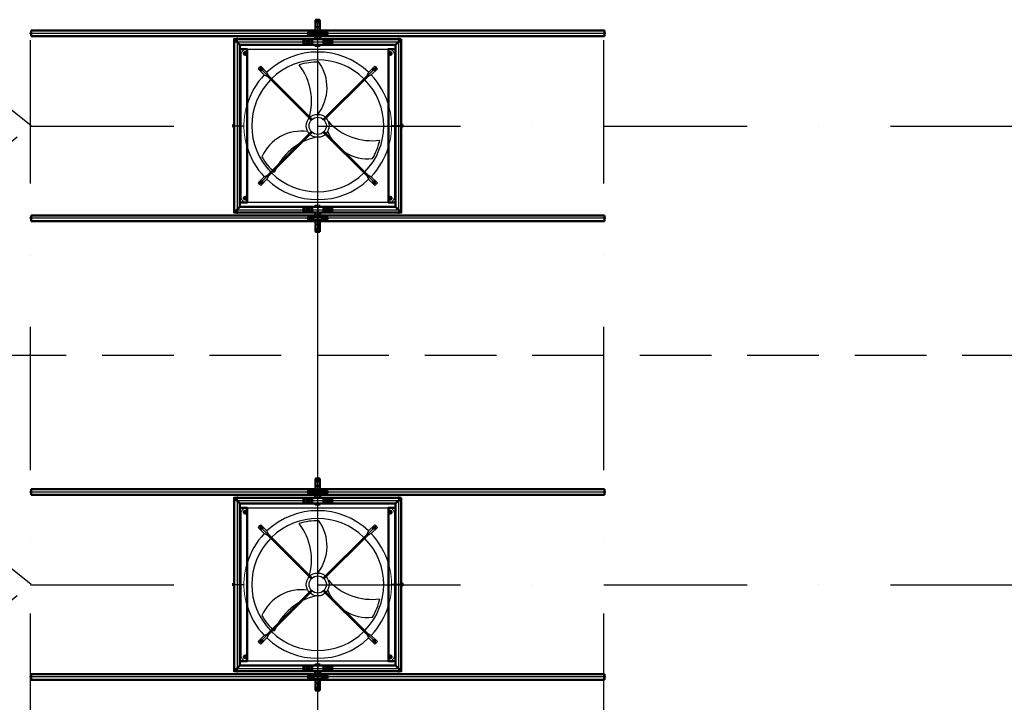
# Model space of a CAD drawing. Units: millimetres. Extents: x -60589 to 25563, y -16050 to 110042.
# Drawn here: x -23149 to -16282, y 27574 to 32336 of the extents above; entities that cross this region are included whole.
import ezdxf

# ---------------------------------------------------------------- set-up
doc = ezdxf.new("R2010")
doc.units = ezdxf.units.MM
doc.header["$LTSCALE"] = 2000
for name, pattern in [('ACAD_ISO10W100', [18, 12, -3, 0, -3]), ('AM_ISO08W050x2', [9, 6, -0.75, 1.5, -0.75]), ('HIDDEN', [0.375, 0.25, -0.125]), ('HIDDEN2', [4.7625, 3.175, -1.5875]), ('JIS_02_4.0', [5.5, 4, -1.5]), ('STRICHPUNKT', [1, 0.5, -0.25, 0, -0.25])]:
    doc.linetypes.add(name, pattern=pattern)
for name, color, linetype in [('0 Achsen', 92, 'STRICHPUNKT'), ('0 Fundament', 7, 'Continuous'), ('FIRST', 1, 'Continuous'), ('VENTILATOR', 1, 'Continuous'), ('ventilatorrahmen', 40, 'Continuous')]:
    doc.layers.add(name, color=color, linetype=linetype)
for name, color, linetype, lineweight in [('Huelse', 220, 'Continuous', 50), ('Lager', 52, 'Continuous', 50), ('Mittellinie', 9, 'ACAD_ISO10W100', 25), ('Profil-schmal', 40, 'Continuous', 18), ('Profile', 40, 'Continuous', 50), ('Scheibe', 134, 'Continuous', 50), ('Schrauben', 4, 'Continuous', 50), ('Traverse', 83, 'Continuous', 50), ('Ventilator-schmal', 5, 'Continuous', 18)]:
    doc.layers.add(name, color=color, linetype=linetype, lineweight=lineweight)

# ---------------------------------------------------------------- blocks, each defined once
blk = doc.blocks.new('Ventilator mit Haltern_Draufsicht')
at = {"layer": 'Mittellinie'}
for p, q in [((-490, 505), (-520, 505)), ((-505, 490), (-505, 520)), ((490, 505), (520, 505)), ((505, 490), (505, 520)), ((-42.4, 42.4), (-410.5, 410.5)), ((42.4, 42.4), (410.5, 410.5)), ((-410.5, -410.5), (-42.4, -42.4)), ((410.5, -410.5), (42.4, -42.4)), ((-490, -505), (-520, -505)), ((-505, -490), (-505, -520)), ((490, -505), (520, -505)), ((505, -490), (505, -520))]:
    blk.add_line(p, q, dxfattribs=at)
for start, end in [(133.66263, 136.33737), (43.66263, 46.33737), (223.66263, 226.33737), (313.66263, 316.33737)]:
    blk.add_arc((0, 0), 557, start, end, dxfattribs=at)
at = {"layer": 'Profil-schmal', "linetype": 'HIDDEN2'}
for points in [[(-535, 540), (535, 540), (535, 543), (-535, 543)], [(-535, -540), (535, -540), (535, -543), (-535, -543)]]:
    blk.add_lwpolyline(points, close=True, dxfattribs=at)
at = {"layer": 'Profile'}
for points in [[(-535, 543), (-535, 493), (535, 493), (535, 543)], [(-535, -543), (-535, -493), (535, -493), (535, -543)]]:
    blk.add_lwpolyline(points, close=True, dxfattribs=at)
at = {"layer": 'Scheibe'}
for centre in [(-505, 505), (505, 505), (-505, -505), (505, -505)]:
    blk.add_circle(centre, 10, dxfattribs=at)
at = {"layer": 'Schrauben'}
for p, q in [((-514.8, 505), (-509.9, 513.5)), ((514.8, 505), (509.9, 513.5)), ((-514.8, -505), (-509.9, -513.5)), ((514.8, -505), (509.9, -513.5))]:
    blk.add_line(p, q, dxfattribs=at)
at = {"layer": 'Schrauben', "extrusion": (-0.866025, -0.5, 0)}
for p, q in [((-509.9, 496.5), (-514.8, 505)), ((-500.1, 513.5), (-495.2, 505)), ((-495.2, -505), (-500.1, -496.5))]:
    blk.add_line(p, q, dxfattribs=at)
at = {"layer": 'Schrauben', "extrusion": (-2.22045e-16, -1, 0)}
for p, q in [((-509.9, 513.5), (-500.1, 513.5)), ((-500.1, 496.5), (-509.9, 496.5))]:
    blk.add_line(p, q, dxfattribs=at)
at = {"layer": 'Schrauben', "extrusion": (-0.866025, 0.5, 0)}
for p, q in [((-495.2, 505), (-500.1, 496.5)), ((-509.9, -496.5), (-514.8, -505)), ((-500.1, -513.5), (-495.2, -505))]:
    blk.add_line(p, q, dxfattribs=at)
at = {"layer": 'Schrauben', "extrusion": (0.866025, -0.5, 0)}
for p, q in [((500.1, 513.5), (495.2, 505)), ((509.9, 496.5), (514.8, 505)), ((495.2, -505), (500.1, -496.5))]:
    blk.add_line(p, q, dxfattribs=at)
at = {"layer": 'Schrauben', "extrusion": (0.866025, 0.5, 0)}
for p, q in [((495.2, 505), (500.1, 496.5)), ((500.1, -513.5), (495.2, -505)), ((509.9, -496.5), (514.8, -505))]:
    blk.add_line(p, q, dxfattribs=at)
at = {"layer": 'Schrauben', "extrusion": (2.22045e-16, -1, 0)}
for p, q in [((509.9, 513.5), (500.1, 513.5)), ((500.1, 496.5), (509.9, 496.5))]:
    blk.add_line(p, q, dxfattribs=at)
at = {"layer": 'Schrauben', "extrusion": (-2.22045e-16, 1, 0)}
for p, q in [((-500.1, -496.5), (-509.9, -496.5)), ((-509.9, -513.5), (-500.1, -513.5))]:
    blk.add_line(p, q, dxfattribs=at)
at = {"layer": 'Schrauben', "extrusion": (2.22045e-16, 1, 0)}
for p, q in [((500.1, -496.5), (509.9, -496.5)), ((509.9, -513.5), (500.1, -513.5))]:
    blk.add_line(p, q, dxfattribs=at)
at = {"layer": 'Schrauben'}
for centre in [(-505, 505), (505, 505), (-505, -505), (505, -505)]:
    blk.add_circle(centre, 8.5, dxfattribs=at)
at = {"layer": 'VENTILATOR'}
for p, q in [((-535, -495), (-535, 495)), ((535, 495), (535, -495)), ((-403.7, 393.9), (-398.8, 402.4)), ((403.7, 393.9), (398.8, 402.4)), ((-403.7, -393.9), (-398.8, -402.4)), ((403.7, -393.9), (398.8, -402.4))]:
    blk.add_line(p, q, dxfattribs=at)
at = {"layer": 'VENTILATOR', "extrusion": (-0.866025, -0.5, 0)}
for p, q in [((-398.8, 385.4), (-403.7, 393.9)), ((-389, 402.4), (-384, 393.9))]:
    blk.add_line(p, q, dxfattribs=at)
at = {"layer": 'VENTILATOR', "extrusion": (-2.22045e-16, -1, 0)}
for p, q in [((-398.8, 402.4), (-389, 402.4)), ((-389, 385.4), (-398.8, 385.4))]:
    blk.add_line(p, q, dxfattribs=at)
at = {"layer": 'VENTILATOR', "extrusion": (-0.866025, 0.5, 0)}
for p, q in [((-384, 393.9), (-389, 385.4)), ((-389, -402.4), (-384, -393.9))]:
    blk.add_line(p, q, dxfattribs=at)
at = {"layer": 'VENTILATOR', "extrusion": (0.866025, -0.5, 0)}
for p, q in [((389, 402.4), (384, 393.9)), ((398.8, 385.4), (403.7, 393.9)), ((384, -393.9), (389, -385.4))]:
    blk.add_line(p, q, dxfattribs=at)
at = {"layer": 'VENTILATOR', "extrusion": (0.866025, 0.5, 0)}
for p, q in [((384, 393.9), (389, 385.4)), ((389, -402.4), (384, -393.9)), ((398.8, -385.4), (403.7, -393.9))]:
    blk.add_line(p, q, dxfattribs=at)
at = {"layer": 'VENTILATOR', "extrusion": (2.22045e-16, -1, 0)}
for p, q in [((398.8, 402.4), (389, 402.4)), ((389, 385.4), (398.8, 385.4))]:
    blk.add_line(p, q, dxfattribs=at)
at = {"layer": 'VENTILATOR', "extrusion": (-2.22045e-16, 1, 0)}
blk.add_line((-398.8, -402.4), (-389, -402.4), dxfattribs=at)
at = {"layer": 'VENTILATOR', "extrusion": (2.22045e-16, 1, 0)}
for p, q in [((389, -385.4), (398.8, -385.4)), ((398.8, -402.4), (389, -402.4))]:
    blk.add_line(p, q, dxfattribs=at)
at = {"layer": 'VENTILATOR'}
for points in [[(-397.7, 416.1), (-354.9, 373.2), (-343.9, 351), (-38.7, 45.8, 0.041739), (-45.8, 38.7), (-351, 343.9), (-373.2, 354.9), (-416.1, 397.7), (-397.7, 416.1)], [(397.7, 416.1), (354.9, 373.2), (343.9, 351), (38.7, 45.8, -0.041739), (45.8, 38.7), (351, 343.9), (373.2, 354.9), (416.1, 397.7), (397.7, 416.1)], [(-397.7, -416.1), (-354.9, -373.2), (-343.9, -351), (-38.7, -45.8, -0.041739), (-45.8, -38.7), (-351, -343.9), (-373.2, -354.9), (-416.1, -397.7), (-397.7, -416.1)], [(397.7, -416.1), (354.9, -373.2), (343.9, -351), (38.7, -45.8, 0.041739), (45.8, -38.7), (351, -343.9), (373.2, -354.9), (416.1, -397.7), (397.7, -416.1)]]:
    blk.add_lwpolyline(points, format="xyb", dxfattribs=at)
for centre, radius in [((-393.9, 393.9), 10), ((-393.9, 393.9), 8.5), ((393.9, 393.9), 10), ((393.9, 393.9), 8.5), ((0, 0), 80), ((0, 0), 60), ((-393.9, -393.9), 10), ((-393.9, -393.9), 8.5), ((393.9, -393.9), 10), ((393.9, -393.9), 8.5)]:
    blk.add_circle(centre, radius, dxfattribs=at)
for centre, radius, start, end in [((0, 0), 515, 106.80752, 133.55355), ((0, 0), 515, 46.44645, 73.19248), ((0, 0), 460, 45.62279, 134.37721), ((-306.6, 377), 410.4, 312.51382, 7.93578), ((0, 0), 445, 59.02122, 77.02601), ((0, 0), 515, 136.44645, 223.55355), ((-72.2, 350.6), 302.8, 291.74478, 5.86864), ((0, 0), 515, 316.44645, 43.55355), ((0, 0), 460, 135.62279, 224.37721), ((0, 0), 460, 315.62279, 44.37721), ((0, 0), 445, 179.02122, 197.02601), ((-267.5, -237.8), 302.8, 51.74478, 125.86864), ((-173.2, -454), 410.4, 72.51382, 127.93578), ((479.8, 77), 410.4, 192.51382, 247.93578), ((339.7, -112.8), 302.8, 171.74478, 245.86864), ((0, 0), 460, 225.62279, 314.37721), ((0, 0), 445, 299.02122, 317.02601), ((0, 0), 515, 226.44645, 253.19248), ((0, 0), 515, 286.80752, 313.55355)]:
    blk.add_arc(centre, radius, start, end, dxfattribs=at)
at = {"layer": 'Ventilator-schmal', "linetype": 'HIDDEN2'}
for p, q in [((-495, 535), (495, 535)), ((495, -535), (-495, -535))]:
    blk.add_line(p, q, dxfattribs=at)
for centre, radius, start, end in [((-495, 495), 40, 90, 180), ((0, 0), 515, 73.19248, 106.80752), ((495, 495), 40, 0, 90), ((-495, -495), 40, 180, 270), ((0, 0), 515, 253.19248, 286.80752), ((495, -495), 40, 270, 0)]:
    blk.add_arc(centre, radius, start, end, dxfattribs=at)
blk = doc.blocks.new('Schrauben-Top')
at = {"layer": 'Mittellinie', "linetype": 'AM_ISO08W050x2', "extrusion": (0, 1, 0)}
blk.add_line((-12.8, 0), (12.8, 0), dxfattribs=at)
at = {"layer": 'Mittellinie', "linetype": 'AM_ISO08W050x2', "extrusion": (1, 0, 0)}
blk.add_line((0, 12.8), (0, -12.8), dxfattribs=at)
at = {"layer": 'Schrauben'}
blk.add_line((0, 9.8), (-8.5, 4.9), dxfattribs=at)
at = {"layer": 'Schrauben', "extrusion": (1, 0, 0)}
for p, q in [((-8.5, 4.9), (-8.5, -4.9)), ((8.5, -4.9), (8.5, 4.9))]:
    blk.add_line(p, q, dxfattribs=at)
at = {"layer": 'Schrauben', "extrusion": (0.5, 0.866025, 0)}
for p, q in [((8.5, 4.9), (0, 9.8)), ((-8.5, -4.9), (0, -9.8))]:
    blk.add_line(p, q, dxfattribs=at)
at = {"layer": 'Schrauben', "extrusion": (-0.5, 0.866025, 0)}
blk.add_line((0, -9.8), (8.5, -4.9), dxfattribs=at)
at = {"layer": 'Schrauben'}
blk.add_circle((0, 0), 8.5, dxfattribs=at)
blk = doc.blocks.new('movivent')
at = {"layer": '0 Fundament', "color": 9}
for p, q in [((13998, -39187), (13998, -35990)), ((13998, -42387), (13998, -37471))]:
    blk.add_line(p, q, dxfattribs=at)
at = {"layer": 'Lager', "linetype": 'Continuous'}
for p, q in [((13959, -36071.5), (13941, -36071.5)), ((13959, -36096.5), (13941, -36096.5)), ((13966, -36071.5), (13959, -36071.5)), ((13966, -36096.5), (13959, -36096.5)), ((14030, -36071.5), (13966, -36071.5)), ((13966, -36071.5), (13966, -36096.5)), ((14030, -36096.5), (13966, -36096.5)), ((13998, -36065.5), (13973.8, -36065.5)), ((13973.8, -36102.5), (14022.3, -36102.5)), ((14022.3, -36065.5), (13998, -36065.5)), ((14037, -36071.5), (14030, -36071.5)), ((14030, -36096.5), (14030, -36071.5)), ((14037, -36096.5), (14030, -36096.5)), ((14055, -36071.5), (14037, -36071.5)), ((14055, -36096.5), (14037, -36096.5)), ((13973.8, -37355.5), (14022.3, -37355.5)), ((13959, -37361.5), (13941, -37361.5)), ((13959, -37386.5), (13941, -37386.5)), ((13966, -37361.5), (13959, -37361.5)), ((13966, -37386.5), (13959, -37386.5)), ((14030, -37361.5), (13966, -37361.5)), ((13966, -37386.5), (13966, -37361.5)), ((14030, -37386.5), (13966, -37386.5)), ((13998, -37392.5), (13973.8, -37392.5)), ((14022.3, -37392.5), (13998, -37392.5)), ((14037, -37361.5), (14030, -37361.5)), ((14030, -37361.5), (14030, -37386.5)), ((14037, -37386.5), (14030, -37386.5)), ((14055, -37361.5), (14037, -37361.5)), ((14055, -37386.5), (14037, -37386.5)), ((13959, -39271.5), (13941, -39271.5)), ((13966, -39271.5), (13959, -39271.5)), ((14030, -39271.5), (13966, -39271.5)), ((13966, -39271.5), (13966, -39296.5)), ((13998, -39265.5), (13973.8, -39265.5)), ((14022.3, -39265.5), (13998, -39265.5)), ((14037, -39271.5), (14030, -39271.5)), ((14030, -39296.5), (14030, -39271.5)), ((14055, -39271.5), (14037, -39271.5)), ((13959, -39296.5), (13941, -39296.5)), ((13966, -39296.5), (13959, -39296.5)), ((14030, -39296.5), (13966, -39296.5)), ((13973.8, -39302.5), (14022.3, -39302.5)), ((14037, -39296.5), (14030, -39296.5)), ((14055, -39296.5), (14037, -39296.5)), ((13959, -40561.5), (13941, -40561.5)), ((13959, -40586.5), (13941, -40586.5)), ((13966, -40561.5), (13959, -40561.5)), ((13966, -40586.5), (13959, -40586.5)), ((14030, -40561.5), (13966, -40561.5)), ((13966, -40586.5), (13966, -40561.5)), ((14030, -40586.5), (13966, -40586.5)), ((13973.8, -40555.5), (14022.3, -40555.5)), ((14037, -40561.5), (14030, -40561.5)), ((14030, -40561.5), (14030, -40586.5)), ((14037, -40586.5), (14030, -40586.5)), ((14055, -40561.5), (14037, -40561.5)), ((14055, -40586.5), (14037, -40586.5)), ((13998, -40592.5), (13973.8, -40592.5)), ((14022.3, -40592.5), (13998, -40592.5))]:
    blk.add_line(p, q, dxfattribs=at)
for centre, radius, start, end in [((13941, -36084), 12.5, 90.00023, 269.99977), ((13998, -36084), 30.5, 142.65901, 155.82158), ((13998, -36084), 30.5, 204.17842, 217.34099), ((13998, -36084), 30.5, 24.17842, 37.34099), ((13998, -36084), 30.5, 322.65901, 335.82158), ((14055, -36084), 12.5, 270.00023, 89.99977), ((13998, -37374), 30.5, 142.65901, 155.82158), ((13998, -37374), 30.5, 24.17842, 37.34099), ((13941, -37374), 12.5, 90.00023, 269.99977), ((13998, -37374), 30.5, 204.17842, 217.34099), ((13998, -37374), 30.5, 322.65901, 335.82158), ((14055, -37374), 12.5, 270.00023, 89.99977), ((13941, -39284), 12.5, 90.00023, 269.99977), ((13998, -39284), 30.5, 142.65901, 155.82158), ((13998, -39284), 30.5, 24.17842, 37.34099), ((14055, -39284), 12.5, 270.00023, 89.99977), ((13998, -39284), 30.5, 204.17842, 217.34099), ((13998, -39284), 30.5, 322.65901, 335.82158), ((13941, -40574), 12.5, 90.00023, 269.99977), ((13998, -40574), 30.5, 142.65901, 155.82158), ((13998, -40574), 30.5, 204.17842, 217.34099), ((13998, -40574), 30.5, 24.17842, 37.34099), ((13998, -40574), 30.5, 322.65901, 335.82158), ((14055, -40574), 12.5, 270.00023, 89.99977)]:
    blk.add_arc(centre, radius, start, end, dxfattribs=at)
at = {"layer": 'Mittellinie'}
for p, q in [((13978.9, -36040), (14017.1, -36040)), ((13987.9, -36005), (14008.1, -36005)), ((13998, -36173), (13998, -35987)), ((16008, -36084), (11988, -36084)), ((13435, -36114), (13435, -37344)), ((14561, -36114), (14561, -37344)), ((13410, -36144), (14586, -36144)), ((13928, -36155.8), (13928, -36132.1)), ((14068, -36155.8), (14068, -36132.1)), ((13402.2, -36729), (13478, -36729)), ((14593.8, -36729), (14518, -36729)), ((13998, -37285), (13998, -37471)), ((13410, -37314), (14586, -37314)), ((13928, -37302.1), (13928, -37325.8)), ((14068, -37302.1), (14068, -37325.8)), ((16008, -37374), (11988, -37374)), ((13978.9, -37418), (14017.1, -37418)), ((13987.9, -37453), (14008.1, -37453)), ((13987.9, -39205), (14008.1, -39205)), ((13998, -39373), (13998, -39187)), ((13978.9, -39240), (14017.1, -39240)), ((16008, -39284), (11988, -39284)), ((13410, -39344), (14586, -39344)), ((13435, -39314), (13435, -40544)), ((13928, -39355.8), (13928, -39332.1)), ((14068, -39355.8), (14068, -39332.1)), ((14561, -39314), (14561, -40544)), ((13402.2, -39929), (13478, -39929)), ((14593.8, -39929), (14518, -39929)), ((13410, -40514), (14586, -40514)), ((13928, -40502.1), (13928, -40525.8)), ((13998, -40485), (13998, -40671)), ((14068, -40502.1), (14068, -40525.8)), ((16008, -40574), (11988, -40574)), ((13978.9, -40618), (14017.1, -40618)), ((13987.9, -40653), (14008.1, -40653))]:
    blk.add_line(p, q, dxfattribs=at)
at = {"layer": 'Profil-schmal', "linetype": 'JIS_02_4.0'}
for p, q in [((13983, -36034.9), (14013, -36034.9)), ((13983, -36045.1), (14013, -36045.1)), ((13983, -37412.9), (14013, -37412.9)), ((13983, -37423.1), (14013, -37423.1)), ((13983, -39234.9), (14013, -39234.9)), ((13983, -39245.1), (14013, -39245.1)), ((13983, -40612.9), (14013, -40612.9)), ((13983, -40623.1), (14013, -40623.1))]:
    blk.add_line(p, q, dxfattribs=at)
at = {"layer": 'Profil-schmal'}
for p, q in [((13983, -36105), (14013, -36105)), ((13983, -37353), (14013, -37353)), ((13983, -39305), (14013, -39305)), ((13983, -40553), (14013, -40553))]:
    blk.add_line(p, q, dxfattribs=at)
at = {"layer": 'Profile'}
for p, q in [((13983, -35991), (13984, -35990)), ((13983, -36034.9), (13983, -35991)), ((13983, -35991), (14013, -35991)), ((13983, -36065.5), (13983, -36045.1)), ((13984, -35990), (14012, -35990)), ((14012, -35990), (14013, -35991)), ((14013, -36034.9), (14013, -35991)), ((14013, -36065.5), (14013, -36045.1)), ((14044, -36124), (13952, -36124)), ((13981, -36106), (14015, -36106)), ((13981, -36124), (13981, -36106)), ((13981, -36124), (14015, -36124)), ((13983, -36106), (13983, -36102.5)), ((14013, -36106), (14013, -36102.5)), ((14015, -36124), (14015, -36106)), ((14044, -36164), (13952, -36164)), ((13981, -36169), (13981, -36164)), ((13981, -36169), (13982, -36170)), ((13981, -36169), (14015, -36169)), ((13982, -36170), (14014, -36170)), ((14014, -36170), (14015, -36169)), ((14015, -36169), (14015, -36164)), ((13981, -37289), (13982, -37288)), ((13981, -37289), (13981, -37294)), ((13981, -37289), (14015, -37289)), ((13982, -37288), (14014, -37288)), ((14014, -37288), (14015, -37289)), ((14015, -37289), (14015, -37294)), ((14044, -37294), (13952, -37294)), ((14044, -37334), (13952, -37334)), ((13981, -37334), (13981, -37352)), ((13981, -37334), (14015, -37334)), ((13981, -37352), (14015, -37352)), ((13983, -37352), (13983, -37355.5)), ((14013, -37352), (14013, -37355.5)), ((14015, -37334), (14015, -37352)), ((13983, -37392.5), (13983, -37412.9)), ((13983, -37423.1), (13983, -37467)), ((14013, -37392.5), (14013, -37412.9)), ((14013, -37423.1), (14013, -37467)), ((13983, -37467), (13984, -37468)), ((13983, -37467), (14013, -37467)), ((13984, -37468), (14012, -37468)), ((14012, -37468), (14013, -37467)), ((13983, -39191), (13984, -39190)), ((13983, -39234.9), (13983, -39191)), ((13983, -39191), (14013, -39191)), ((13984, -39190), (14012, -39190)), ((14012, -39190), (14013, -39191)), ((14013, -39234.9), (14013, -39191)), ((13983, -39265.5), (13983, -39245.1)), ((14013, -39265.5), (14013, -39245.1)), ((14044, -39324), (13952, -39324)), ((13981, -39306), (14015, -39306)), ((13981, -39324), (13981, -39306)), ((13981, -39324), (14015, -39324)), ((13983, -39306), (13983, -39302.5)), ((14013, -39306), (14013, -39302.5)), ((14015, -39324), (14015, -39306)), ((14044, -39364), (13952, -39364)), ((13981, -39369), (13981, -39364)), ((13981, -39369), (13982, -39370)), ((13981, -39369), (14015, -39369)), ((13982, -39370), (14014, -39370)), ((14014, -39370), (14015, -39369)), ((14015, -39369), (14015, -39364)), ((14044, -40494), (13952, -40494)), ((13981, -40489), (13982, -40488)), ((13981, -40489), (13981, -40494)), ((13981, -40489), (14015, -40489)), ((13982, -40488), (14014, -40488)), ((14014, -40488), (14015, -40489)), ((14015, -40489), (14015, -40494)), ((14044, -40534), (13952, -40534)), ((13981, -40534), (13981, -40552)), ((13981, -40534), (14015, -40534)), ((13981, -40552), (14015, -40552)), ((13983, -40552), (13983, -40555.5)), ((14013, -40552), (14013, -40555.5)), ((14015, -40534), (14015, -40552)), ((13983, -40592.5), (13983, -40612.9)), ((13983, -40623.1), (13983, -40667)), ((14013, -40592.5), (14013, -40612.9)), ((14013, -40623.1), (14013, -40667)), ((13983, -40667), (13984, -40668)), ((13983, -40667), (14013, -40667)), ((13984, -40668), (14012, -40668)), ((14012, -40668), (14013, -40667))]:
    blk.add_line(p, q, dxfattribs=at)
for points in [[(13958, -36130), (13958, -36158, -0.414214), (13952, -36164), (13904, -36164, -0.414214), (13898, -36158), (13898, -36130, -0.414214), (13904, -36124), (13952, -36124, -0.414214)], [(14038, -36130), (14038, -36158, 0.414214), (14044, -36164), (14092, -36164, 0.414214), (14098, -36158), (14098, -36130, 0.414214), (14092, -36124), (14044, -36124, 0.414214)], [(13954, -36132), (13954, -36156, -0.414214), (13950, -36160), (13906, -36160, -0.414214), (13902, -36156), (13902, -36132, -0.414214), (13906, -36128), (13950, -36128, -0.414214)], [(14042, -36132), (14042, -36156, 0.414214), (14046, -36160), (14090, -36160, 0.414214), (14094, -36156), (14094, -36132, 0.414214), (14090, -36128), (14046, -36128, 0.414214)], [(13958, -37328), (13958, -37300, 0.414214), (13952, -37294), (13904, -37294, 0.414214), (13898, -37300), (13898, -37328, 0.414214), (13904, -37334), (13952, -37334, 0.414214)], [(13954, -37326), (13954, -37302, 0.414214), (13950, -37298), (13906, -37298, 0.414214), (13902, -37302), (13902, -37326, 0.414214), (13906, -37330), (13950, -37330, 0.414214)], [(14038, -37328), (14038, -37300, -0.414214), (14044, -37294), (14092, -37294, -0.414214), (14098, -37300), (14098, -37328, -0.414214), (14092, -37334), (14044, -37334, -0.414214)], [(14042, -37326), (14042, -37302, -0.414214), (14046, -37298), (14090, -37298, -0.414214), (14094, -37302), (14094, -37326, -0.414214), (14090, -37330), (14046, -37330, -0.414214)], [(13958, -39330), (13958, -39358, -0.414214), (13952, -39364), (13904, -39364, -0.414214), (13898, -39358), (13898, -39330, -0.414214), (13904, -39324), (13952, -39324, -0.414214)], [(13954, -39332), (13954, -39356, -0.414214), (13950, -39360), (13906, -39360, -0.414214), (13902, -39356), (13902, -39332, -0.414214), (13906, -39328), (13950, -39328, -0.414214)], [(14038, -39330), (14038, -39358, 0.414214), (14044, -39364), (14092, -39364, 0.414214), (14098, -39358), (14098, -39330, 0.414214), (14092, -39324), (14044, -39324, 0.414214)], [(14042, -39332), (14042, -39356, 0.414214), (14046, -39360), (14090, -39360, 0.414214), (14094, -39356), (14094, -39332, 0.414214), (14090, -39328), (14046, -39328, 0.414214)], [(13958, -40528), (13958, -40500, 0.414214), (13952, -40494), (13904, -40494, 0.414214), (13898, -40500), (13898, -40528, 0.414214), (13904, -40534), (13952, -40534, 0.414214)], [(13954, -40526), (13954, -40502, 0.414214), (13950, -40498), (13906, -40498, 0.414214), (13902, -40502), (13902, -40526, 0.414214), (13906, -40530), (13950, -40530, 0.414214)], [(14038, -40528), (14038, -40500, -0.414214), (14044, -40494), (14092, -40494, -0.414214), (14098, -40500), (14098, -40528, -0.414214), (14092, -40534), (14044, -40534, -0.414214)], [(14042, -40526), (14042, -40502, -0.414214), (14046, -40498), (14090, -40498, -0.414214), (14094, -40502), (14094, -40526, -0.414214), (14090, -40530), (14046, -40530, -0.414214)]]:
    blk.add_lwpolyline(points, format="xyb", close=True, dxfattribs=at)
for centre in [(13998, -36005), (13998, -37453), (13998, -39205), (13998, -40653)]:
    blk.add_circle(centre, 5.1, dxfattribs=at)
for centre, start, end in [((13968.9, -36040), 340.12313, 19.87687), ((14027.1, -36040), 160.12313, 199.87687), ((13968.9, -37418), 340.12313, 19.87687), ((14027.1, -37418), 160.12313, 199.87687), ((13968.9, -39240), 340.12313, 19.87687), ((14027.1, -39240), 160.12313, 199.87687), ((13968.9, -40618), 340.12313, 19.87687), ((14027.1, -40618), 160.12313, 199.87687)]:
    blk.add_arc(centre, 15, start, end, dxfattribs=at)
at = {"layer": 'Scheibe'}
for points in [[(13413, -36719), (13413, -36739), (13415, -36739), (13415, -36719)], [(14583, -36719), (14583, -36739), (14581, -36739), (14581, -36719)], [(13413, -39919), (13413, -39939), (13415, -39939), (13415, -39919)], [(14583, -39919), (14583, -39939), (14581, -39939), (14581, -39919)]]:
    blk.add_lwpolyline(points, close=True, dxfattribs=at)
for centre in [(13945.5, -36084), (14050.5, -36084), (13928, -36144), (14068, -36144), (13928, -37314), (14068, -37314), (13945.5, -37374), (14050.5, -37374), (13945.5, -39284), (14050.5, -39284), (13928, -39344), (14068, -39344), (13928, -40514), (14068, -40514), (13945.5, -40574), (14050.5, -40574)]:
    blk.add_circle(centre, 10, dxfattribs=at)
at = {"layer": 'Schrauben'}
for p, q in [((13928, -36134.7), (13920, -36139.4)), ((13920, -36139.4), (13920, -36148.6)), ((13920, -36148.6), (13928, -36153.2)), ((13936, -36139.4), (13928, -36134.7)), ((13928, -36153.2), (13936, -36148.6)), ((13936, -36148.6), (13936, -36139.4)), ((14068, -36134.7), (14060, -36139.4)), ((14060, -36139.4), (14060, -36148.6)), ((14060, -36148.6), (14068, -36153.2)), ((14076, -36139.4), (14068, -36134.7)), ((14068, -36153.2), (14076, -36148.6)), ((14076, -36148.6), (14076, -36139.4)), ((13920, -37309.4), (13928, -37304.7)), ((13920, -37318.6), (13920, -37309.4)), ((13928, -37323.2), (13920, -37318.6)), ((13928, -37304.7), (13936, -37309.4)), ((13936, -37318.6), (13928, -37323.2)), ((13936, -37309.4), (13936, -37318.6)), ((14060, -37309.4), (14068, -37304.7)), ((14060, -37318.6), (14060, -37309.4)), ((14068, -37323.2), (14060, -37318.6)), ((14068, -37304.7), (14076, -37309.4)), ((14076, -37318.6), (14068, -37323.2)), ((14076, -37309.4), (14076, -37318.6)), ((13928, -39334.7), (13920, -39339.4)), ((13920, -39339.4), (13920, -39348.6)), ((13920, -39348.6), (13928, -39353.2)), ((13936, -39339.4), (13928, -39334.7)), ((13928, -39353.2), (13936, -39348.6)), ((13936, -39348.6), (13936, -39339.4)), ((14068, -39334.7), (14060, -39339.4)), ((14060, -39339.4), (14060, -39348.6)), ((14060, -39348.6), (14068, -39353.2)), ((14076, -39339.4), (14068, -39334.7)), ((14068, -39353.2), (14076, -39348.6)), ((14076, -39348.6), (14076, -39339.4)), ((13920, -40509.4), (13928, -40504.7)), ((13920, -40518.6), (13920, -40509.4)), ((13928, -40523.2), (13920, -40518.6)), ((13928, -40504.7), (13936, -40509.4)), ((13936, -40518.6), (13928, -40523.2)), ((13936, -40509.4), (13936, -40518.6)), ((14060, -40509.4), (14068, -40504.7)), ((14060, -40518.6), (14060, -40509.4)), ((14068, -40523.2), (14060, -40518.6)), ((14068, -40504.7), (14076, -40509.4)), ((14076, -40518.6), (14068, -40523.2)), ((14076, -40509.4), (14076, -40518.6))]:
    blk.add_line(p, q, dxfattribs=at)
at = {"layer": 'Schrauben', "extrusion": (0.866025, -0.5, 0)}
for p, q in [((13408, -36719.2), (13407.2, -36720.5)), ((13408, -39919.2), (13407.2, -39920.5))]:
    blk.add_line(p, q, dxfattribs=at)
at = {"layer": 'Schrauben', "extrusion": (1, -5.02558e-14, 0)}
for p, q in [((13407.2, -36737.5), (13407.2, -36720.5)), ((13407.2, -39937.5), (13407.2, -39920.5))]:
    blk.add_line(p, q, dxfattribs=at)
at = {"layer": 'Schrauben', "extrusion": (0.866025, 0.5, 0)}
for p, q in [((13408, -36738.8), (13407.2, -36737.5)), ((13408, -39938.8), (13407.2, -39937.5))]:
    blk.add_line(p, q, dxfattribs=at)
at = {"layer": 'Schrauben', "extrusion": (5.02558e-14, 1, 0)}
for p, q in [((13408, -36719.2), (13413, -36719.2)), ((13408, -36724.1), (13413, -36724.1)), ((13408, -36733.9), (13413, -36733.9)), ((13408, -36738.8), (13413, -36738.8)), ((13408, -39919.2), (13413, -39919.2)), ((13408, -39924.1), (13413, -39924.1)), ((13408, -39933.9), (13413, -39933.9)), ((13408, -39938.8), (13413, -39938.8))]:
    blk.add_line(p, q, dxfattribs=at)
at = {"layer": 'Schrauben', "extrusion": (-4.93986e-14, 1, 0)}
for p, q in [((14588, -36719.2), (14583, -36719.2)), ((14588, -36724.1), (14583, -36724.1)), ((14588, -36733.9), (14583, -36733.9)), ((14588, -36738.8), (14583, -36738.8)), ((14588, -39919.2), (14583, -39919.2)), ((14588, -39924.1), (14583, -39924.1)), ((14588, -39933.9), (14583, -39933.9)), ((14588, -39938.8), (14583, -39938.8))]:
    blk.add_line(p, q, dxfattribs=at)
at = {"layer": 'Schrauben', "extrusion": (-0.866025, -0.5, 0)}
for p, q in [((14588, -36719.2), (14588.8, -36720.5)), ((14588, -39919.2), (14588.8, -39920.5))]:
    blk.add_line(p, q, dxfattribs=at)
at = {"layer": 'Schrauben', "extrusion": (-0.866025, 0.5, 0)}
for p, q in [((14588, -36738.8), (14588.8, -36737.5)), ((14588, -39938.8), (14588.8, -39937.5))]:
    blk.add_line(p, q, dxfattribs=at)
at = {"layer": 'Schrauben', "extrusion": (-1, -4.93986e-14, 0)}
for p, q in [((14588.8, -36737.5), (14588.8, -36720.5)), ((14588.8, -39937.5), (14588.8, -39920.5))]:
    blk.add_line(p, q, dxfattribs=at)
at = {"layer": 'Schrauben'}
for centre, radius in [((13928, -36144), 7.3), ((13928, -36144), 5), ((13928, -36144), 4.19), ((14068, -36144), 7.3), ((14068, -36144), 5), ((14068, -36144), 4.19), ((13928, -37314), 7.3), ((13928, -37314), 5), ((13928, -37314), 4.19), ((14068, -37314), 7.3), ((14068, -37314), 5), ((14068, -37314), 4.19), ((13928, -39344), 7.3), ((13928, -39344), 5), ((13928, -39344), 4.19), ((14068, -39344), 7.3), ((14068, -39344), 5), ((14068, -39344), 4.19), ((13928, -40514), 7.3), ((13928, -40514), 5), ((13928, -40514), 4.19), ((14068, -40514), 7.3), ((14068, -40514), 5), ((14068, -40514), 4.19)]:
    blk.add_circle(centre, radius, dxfattribs=at)
for centre, radius, start, end in [((13411.5, -36721.6), 4.34, 154.44687, 214.44687), ((13423.4, -36729), 16.2, 162.38753, 197.61247), ((13411.5, -36736.3), 4.34, 145.55313, 205.55313), ((14584.5, -36721.6), 4.34, 325.55313, 25.55313), ((14572.6, -36729), 16.2, 342.38753, 17.61247), ((14584.5, -36736.3), 4.34, 334.44687, 34.44687), ((13411.5, -39921.6), 4.34, 154.44687, 214.44687), ((13423.4, -39929), 16.2, 162.38753, 197.61247), ((13411.5, -39936.3), 4.34, 145.55313, 205.55313), ((14584.5, -39921.6), 4.34, 325.55313, 25.55313), ((14572.6, -39929), 16.2, 342.38753, 17.61247), ((14584.5, -39936.3), 4.34, 334.44687, 34.44687)]:
    blk.add_arc(centre, radius, start, end, dxfattribs=at)
at = {"layer": 'Traverse'}
for p, q in [((13983, -36064), (11998, -36064)), ((11998, -36104), (11998, -36064)), ((13983, -36104), (11998, -36104)), ((15998, -36064), (14013, -36064)), ((15998, -36104), (14013, -36104)), ((15998, -36104), (15998, -36064)), ((13983, -37354), (11998, -37354)), ((11998, -37394), (11998, -37354)), ((15998, -37354), (14013, -37354)), ((15998, -37394), (15998, -37354)), ((13983, -37394), (11998, -37394)), ((15998, -37394), (14013, -37394)), ((13983, -39264), (11998, -39264)), ((11998, -39304), (11998, -39264)), ((15998, -39264), (14013, -39264)), ((15998, -39304), (15998, -39264)), ((13983, -39304), (11998, -39304)), ((15998, -39304), (14013, -39304)), ((13983, -40554), (11998, -40554)), ((11998, -40594), (11998, -40554)), ((15998, -40554), (14013, -40554)), ((15998, -40594), (15998, -40554)), ((13983, -40594), (11998, -40594)), ((15998, -40594), (14013, -40594))]:
    blk.add_line(p, q, dxfattribs=at)
at = {"layer": 'ventilatorrahmen', "linetype": 'Continuous', "lineweight": 50}
for p, q in [((13415, -36124), (13455, -36164)), ((14581, -36124), (14541, -36164)), ((13455, -37294), (13415, -37334)), ((14541, -37294), (14581, -37334)), ((13415, -39324), (13455, -39364)), ((14581, -39324), (14541, -39364)), ((13455, -40494), (13415, -40534)), ((14541, -40494), (14581, -40534))]:
    blk.add_line(p, q, dxfattribs=at)
for points in [[(14581, -36124), (14581, -37334), (13415, -37334), (13415, -36124)], [(14541, -36164), (14541, -37294), (13455, -37294), (13455, -36164)], [(14581, -39324), (14581, -40534), (13415, -40534), (13415, -39324)], [(14541, -39364), (14541, -40494), (13455, -40494), (13455, -39364)]]:
    blk.add_lwpolyline(points, close=True, dxfattribs=at)
at = {"layer": 'Huelse', "xscale": -1}
for p in [(13945.5, -36084), (14050.5, -37374), (13945.5, -39284), (14050.5, -40574)]:
    blk.add_blockref('Schrauben-Top', p, dxfattribs=at)
at = {"layer": 'Huelse', "rotation": 180}
for p in [(14050.5, -36084), (13945.5, -37374), (14050.5, -39284), (13945.5, -40574)]:
    blk.add_blockref('Schrauben-Top', p, dxfattribs=at)
at = {"layer": 'Mittellinie', "rotation": 270}
for p in [(13998, -36729), (13998, -39929)]:
    blk.add_blockref('Ventilator mit Haltern_Draufsicht', p, dxfattribs=at)

msp = doc.modelspace()

# ---------------------------------------------------------------- linework, layer by layer
at = {"layer": '0 Achsen'}
for p, q in [((-23074.644, 25192.59), (-23074.644, 37992.59)), ((-19074.644, 25192.59), (-19074.644, 37992.59)), ((-23070.547, 31595.868), (-27070.547, 34795.868)), ((-27074.644, 31592.59), (-23074.644, 31592.59)), ((-27070.547, 28395.868), (-23070.547, 31595.868)), ((-23070.547, 28395.868), (-27070.547, 31595.868)), ((-23074.644, 31592.59), (-19074.644, 31592.59)), ((-19074.644, 31592.59), (-15074.644, 31592.59)), ((-27074.644, 28392.59), (-23074.644, 28392.59)), ((-27070.547, 25195.868), (-23070.547, 28395.868)), ((-23074.644, 28392.59), (-19074.644, 28392.59)), ((-19074.644, 28392.59), (-15074.644, 28392.59))]:
    msp.add_line(p, q, dxfattribs=at)
at = {"layer": 'FIRST', "linetype": 'HIDDEN'}
msp.add_line((16925.356, 29992.59), (-35074.644, 29992.59), dxfattribs=at)

# ---------------------------------------------------------------- block references
msp.add_blockref('movivent', (-35068.551, 68324.843))

doc.saveas('drawing.dxf')
